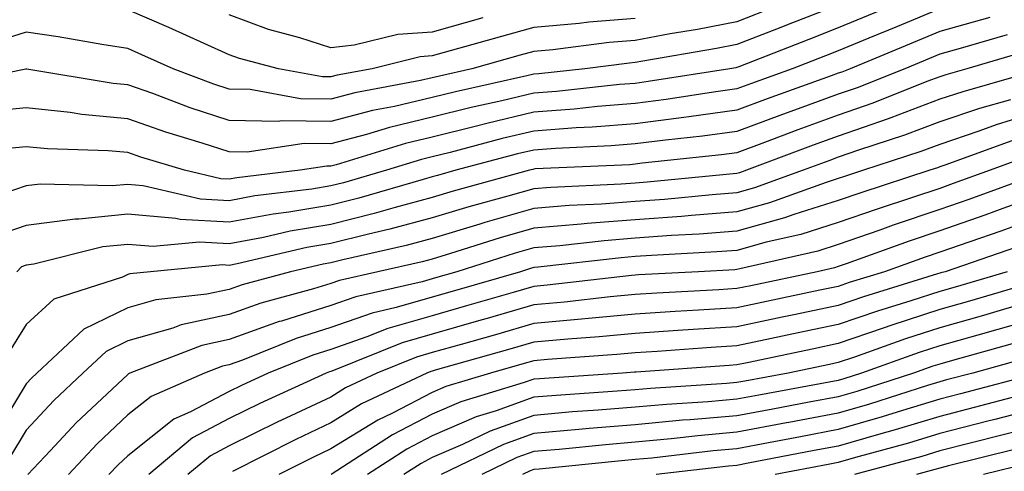
# Model space of a CAD drawing. Units: inches. Extents: x 1005443 to 1008083, y 7242458 to 7245098.
# Drawn here: x 1006567 to 1006664, y 7244202 to 7244247 of the extents above; entities that cross this region are included whole.
import ezdxf

# ---------------------------------------------------------------- set-up
doc = ezdxf.new("R2010")
doc.units = ezdxf.units.IN
doc.header["$MEASUREMENT"] = 0
doc.layers.add('Contour_10057242', color=7, linetype='Continuous', true_color=0x6c1caf)

msp = doc.modelspace()

# ---------------------------------------------------------------- linework, layer by layer
at = {"layer": 'Contour_10057242'}
for points in [[(1006648.05, 7244248.19, 3005), (1006643.528, 7244246.442, 3005), (1006641.946, 7244245.817, 3005), (1006638.05, 7244244.303, 3005), (1006636.058, 7244243.912, 3005), (1006628.802, 7244242.672, 3005), (1006628.05, 7244242.535, 3005), (1006627.484, 7244242.486, 3005), (1006623.069, 7244241.92, 3005), (1006618.538, 7244241.432, 3005), (1006618.05, 7244241.393, 3005), (1006617.357, 7244241.227, 3005), (1006610.325, 7244239.645, 3005), (1006608.05, 7244239.078, 3005), (1006604.339, 7244238.209, 3005), (1006602.171, 7244237.799, 3005), (1006598.05, 7244236.715, 3005), (1006593.196, 7244236.774, 3005), (1006592.855, 7244236.725, 3005), (1006588.05, 7244236.822, 3005), (1006584.202, 7244238.072, 3005), (1006580.501, 7244239.469, 3005), (1006578.05, 7244240.328, 3005), (1006576.595, 7244240.465, 3005), (1006568.099, 7244241.871, 3005), (1006568.05, 7244241.881, 3005), (1006568.001, 7244241.871, 3005), (1006559.769, 7244240.201, 3005)], [(1006652.278, 7244247.692, 3006), (1006648.05, 7244245.943, 3006), (1006645.15, 7244244.82, 3006), (1006638.245, 7244242.115, 3006), (1006638.05, 7244242.037, 3006), (1006637.952, 7244242.018, 3006), (1006637.366, 7244241.92, 3006), (1006629.319, 7244240.651, 3006), (1006628.05, 7244240.485, 3006), (1006626.497, 7244240.367, 3006), (1006620.286, 7244239.684, 3006), (1006618.05, 7244239.518, 3006), (1006614.896, 7244238.766, 3006), (1006611.878, 7244238.092, 3006), (1006608.05, 7244237.135, 3006), (1006603.831, 7244236.139, 3006), (1006601.575, 7244235.445, 3006), (1006598.05, 7244234.518, 3006), (1006595.423, 7244234.547, 3006), (1006589.818, 7244233.688, 3006), (1006588.05, 7244233.727, 3006), (1006585.374, 7244234.596, 3006), (1006581.81, 7244235.68, 3006), (1006578.05, 7244236.998, 3006), (1006573.538, 7244237.408, 3006), (1006572.366, 7244237.604, 3006), (1006568.05, 7244238.063, 3006), (1006563.773, 7244237.643, 3006)], [(1006641.907, 7244248.063, 3004), (1006638.05, 7244246.559, 3004), (1006634.163, 7244245.807, 3004), (1006631.478, 7244245.348, 3004), (1006628.05, 7244244.703, 3004), (1006625.472, 7244244.498, 3004), (1006619.915, 7244243.785, 3004), (1006618.05, 7244243.619, 3004), (1006616.722, 7244243.248, 3004), (1006611.946, 7244241.92, 3004), (1006608.763, 7244241.207, 3004), (1006608.05, 7244241.031, 3004), (1006606.888, 7244240.758, 3004), (1006600.433, 7244239.537, 3004), (1006598.05, 7244238.912, 3004), (1006595.081, 7244238.951, 3004), (1006590.101, 7244239.869, 3004), (1006588.05, 7244239.908, 3004), (1006586.536, 7244240.406, 3004), (1006582.513, 7244241.92, 3004), (1006579.437, 7244243.307, 3004), (1006578.05, 7244243.912, 3004), (1006575.696, 7244244.274, 3004), (1006571.185, 7244245.055, 3004), (1006568.05, 7244245.524, 3004), (1006565.306, 7244244.664, 3004)], [(1006658.05, 7244247.818, 3007), (1006653.87, 7244246.1, 3007), (1006651.068, 7244244.938, 3007), (1006648.05, 7244243.688, 3007), (1006646.78, 7244243.19, 3007), (1006643.519, 7244241.92, 3007), (1006639.495, 7244240.475, 3007), (1006638.05, 7244239.938, 3007), (1006635.755, 7244239.625, 3007), (1006631.087, 7244238.883, 3007), (1006628.05, 7244238.492, 3007), (1006624.329, 7244238.199, 3007), (1006622.025, 7244237.945, 3007), (1006618.05, 7244237.652, 3007), (1006613.431, 7244236.539, 3007), (1006612.396, 7244236.266, 3007), (1006608.05, 7244235.182, 3007), (1006605.403, 7244234.567, 3007), (1006598.587, 7244232.457, 3007), (1006598.05, 7244232.32, 3007), (1006597.65, 7244232.32, 3007), (1006595.032, 7244231.92, 3007), (1006588.792, 7244231.178, 3007), (1006588.05, 7244231.031, 3007), (1006587.21, 7244231.08, 3007), (1006583.626, 7244231.92, 3007), (1006579.349, 7244233.219, 3007), (1006578.05, 7244233.668, 3007), (1006576.126, 7244233.844, 3007), (1006570.15, 7244234.02, 3007), (1006568.05, 7244234.235, 3007), (1006565.941, 7244234.029, 3007)], [(1006628.05, 7244246.871, 3003), (1006623.46, 7244246.51, 3003), (1006622.513, 7244246.383, 3003), (1006618.05, 7244245.992, 3003), (1006614.876, 7244245.094, 3003), (1006609.818, 7244243.688, 3003), (1006608.05, 7244243.19, 3003), (1006606.859, 7244243.111, 3003), (1006602.112, 7244241.92, 3003), (1006598.694, 7244241.276, 3003), (1006598.05, 7244241.11, 3003), (1006597.249, 7244241.119, 3003), (1006592.913, 7244241.92, 3003), (1006589.056, 7244242.926, 3003), (1006588.05, 7244243.307, 3003), (1006585.56, 7244244.41, 3003), (1006582.103, 7244245.973, 3003), (1006578.05, 7244247.721, 3003)], [(1006662.991, 7244246.979, 3008), (1006658.05, 7244245.582, 3008), (1006655.452, 7244244.518, 3008), (1006649.202, 7244241.92, 3008), (1006648.382, 7244241.588, 3008), (1006648.05, 7244241.481, 3008), (1006647.347, 7244241.217, 3008), (1006641.028, 7244238.942, 3008), (1006638.05, 7244237.838, 3008), (1006633.323, 7244237.193, 3008), (1006632.845, 7244237.125, 3008), (1006628.05, 7244236.5, 3008), (1006623.812, 7244236.158, 3008), (1006622.22, 7244236.09, 3008), (1006618.05, 7244235.777, 3008), (1006614.935, 7244235.035, 3008), (1006609.808, 7244233.678, 3008), (1006608.05, 7244233.238, 3008), (1006606.985, 7244232.985, 3008), (1006603.528, 7244231.92, 3008), (1006599.29, 7244230.68, 3008), (1006598.05, 7244230.367, 3008), (1006596.185, 7244230.055, 3008), (1006590.579, 7244229.391, 3008), (1006588.05, 7244228.912, 3008), (1006585.208, 7244229.078, 3008), (1006579.573, 7244230.397, 3008), (1006578.05, 7244230.524, 3008), (1006576.497, 7244230.367, 3008), (1006569.407, 7244230.563, 3008), (1006568.05, 7244230.387, 3008), (1006565.735, 7244229.606, 3008)], [(1006613.03, 7244246.94, 3002), (1006608.05, 7244245.543, 3002), (1006604.661, 7244245.309, 3002), (1006600.364, 7244244.235, 3002), (1006598.05, 7244244, 3002), (1006594.993, 7244244.977, 3002), (1006591.907, 7244245.777, 3002), (1006588.05, 7244247.233, 3002)], [(1006664.691, 7244245.279, 3009), (1006660.042, 7244243.912, 3009), (1006658.05, 7244243.356, 3009), (1006657.034, 7244242.936, 3009), (1006654.593, 7244241.92, 3009), (1006649.915, 7244240.055, 3009), (1006648.05, 7244239.41, 3009), (1006644.095, 7244237.965, 3009), (1006642.562, 7244237.408, 3009), (1006638.05, 7244235.748, 3009), (1006634.681, 7244235.289, 3009), (1006631.019, 7244234.889, 3009), (1006628.05, 7244234.508, 3009), (1006625.657, 7244234.313, 3009), (1006620.198, 7244234.068, 3009), (1006618.05, 7244233.902, 3009), (1006616.448, 7244233.522, 3009), (1006610.384, 7244231.92, 3009), (1006608.558, 7244231.412, 3009), (1006608.05, 7244231.266, 3009), (1006607.151, 7244231.022, 3009), (1006600.804, 7244229.166, 3009), (1006598.05, 7244228.473, 3009), (1006593.919, 7244227.789, 3009), (1006592.366, 7244227.604, 3009), (1006588.05, 7244226.793, 3009), (1006583.206, 7244227.076, 3009), (1006582.796, 7244227.174, 3009), (1006578.05, 7244227.574, 3009), (1006573.226, 7244227.096, 3009), (1006572.864, 7244227.106, 3009), (1006568.05, 7244226.481, 3009), (1006564.642, 7244225.328, 3009)], [(1006666.39, 7244243.58, 3010), (1006660.726, 7244241.92, 3010), (1006658.646, 7244241.324, 3010), (1006658.05, 7244241.129, 3010), (1006656.78, 7244240.651, 3010), (1006651.439, 7244238.531, 3010), (1006648.05, 7244237.34, 3010), (1006644.075, 7244235.895, 3010), (1006640.794, 7244234.664, 3010), (1006638.05, 7244233.649, 3010), (1006636.526, 7244233.443, 3010), (1006628.734, 7244232.604, 3010), (1006628.05, 7244232.516, 3010), (1006627.503, 7244232.467, 3010), (1006618.177, 7244232.047, 3010), (1006618.05, 7244232.037, 3010), (1006617.962, 7244232.008, 3010), (1006617.61, 7244231.92, 3010), (1006610.11, 7244229.86, 3010), (1006608.05, 7244229.244, 3010), (1006604.388, 7244228.258, 3010), (1006602.318, 7244227.652, 3010), (1006598.05, 7244226.588, 3010), (1006594.056, 7244225.914, 3010), (1006591.429, 7244225.299, 3010), (1006588.05, 7244224.664, 3010), (1006585.13, 7244224.84, 3010), (1006580.54, 7244224.41, 3010), (1006578.05, 7244224.615, 3010), (1006575.589, 7244224.381, 3010), (1006568.792, 7244222.662, 3010), (1006568.05, 7244222.574, 3010), (1006567.562, 7244222.408, 3010), (1006567.132, 7244221.92, 3010)], [(1006667.982, 7244241.852, 3011), (1006660.306, 7244239.664, 3011), (1006658.05, 7244238.912, 3011), (1006653.226, 7244237.096, 3011), (1006652.972, 7244236.998, 3011), (1006648.05, 7244235.27, 3011), (1006645.589, 7244234.381, 3011), (1006639.017, 7244231.92, 3011), (1006638.304, 7244231.666, 3011), (1006638.05, 7244231.588, 3011), (1006637.689, 7244231.559, 3011), (1006629.232, 7244230.738, 3011), (1006628.05, 7244230.651, 3011), (1006626.673, 7244230.543, 3011), (1006619.739, 7244230.231, 3011), (1006618.05, 7244230.094, 3011), (1006615.482, 7244229.352, 3011), (1006611.663, 7244228.307, 3011), (1006608.05, 7244227.213, 3011), (1006603.87, 7244226.1, 3011), (1006601.751, 7244225.621, 3011), (1006598.05, 7244224.693, 3011), (1006595.677, 7244224.293, 3011), (1006588.821, 7244222.692, 3011), (1006588.05, 7244222.545, 3011), (1006587.386, 7244222.584, 3011), (1006580.296, 7244221.92, 3011), (1006578.265, 7244221.705, 3011), (1006578.05, 7244221.637, 3011), (1006577.513, 7244221.383, 3011), (1006570.755, 7244219.215, 3011), (1006568.05, 7244216.715, 3011), (1006566.214, 7244213.756, 3011)], [(1006665.003, 7244238.873, 3012), (1006661.956, 7244238.014, 3012), (1006658.05, 7244236.686, 3012), (1006654.583, 7244235.387, 3012), (1006650.023, 7244233.893, 3012), (1006648.05, 7244233.209, 3012), (1006647.112, 7244232.858, 3012), (1006644.593, 7244231.92, 3012), (1006639.788, 7244230.182, 3012), (1006638.05, 7244229.693, 3012), (1006635.638, 7244229.508, 3012), (1006630.921, 7244229.049, 3012), (1006628.05, 7244228.834, 3012), (1006624.71, 7244228.58, 3012), (1006621.526, 7244228.443, 3012), (1006618.05, 7244228.151, 3012), (1006613.216, 7244226.754, 3012), (1006612.737, 7244226.608, 3012), (1006608.05, 7244225.192, 3012), (1006605.472, 7244224.498, 3012), (1006599.222, 7244223.092, 3012), (1006598.05, 7244222.799, 3012), (1006597.298, 7244222.672, 3012), (1006594.075, 7244221.92, 3012), (1006589.329, 7244220.641, 3012), (1006588.05, 7244220.172, 3012), (1006585.823, 7244219.693, 3012), (1006580.814, 7244219.156, 3012), (1006578.05, 7244218.365, 3012), (1006573.704, 7244216.266, 3012), (1006569.095, 7244211.92, 3012), (1006568.558, 7244211.412, 3012), (1006568.05, 7244210.865, 3012), (1006564.671, 7244205.299, 3012)], [(1006668.05, 7244237.779, 3013), (1006663.587, 7244236.383, 3013), (1006661.907, 7244235.777, 3013), (1006658.05, 7244234.469, 3013), (1006656.194, 7244233.776, 3013), (1006650.53, 7244231.92, 3013), (1006648.655, 7244231.315, 3013), (1006648.05, 7244231.1, 3013), (1006646.849, 7244230.719, 3013), (1006641.273, 7244228.697, 3013), (1006638.05, 7244227.809, 3013), (1006633.587, 7244227.457, 3013), (1006632.61, 7244227.36, 3013), (1006628.05, 7244227.027, 3013), (1006623.304, 7244226.666, 3013), (1006622.728, 7244226.598, 3013), (1006618.05, 7244226.207, 3013), (1006614.72, 7244225.25, 3013), (1006609.837, 7244223.707, 3013), (1006608.05, 7244223.17, 3013), (1006607.064, 7244222.906, 3013), (1006602.689, 7244221.92, 3013), (1006598.909, 7244221.061, 3013), (1006598.05, 7244220.758, 3013), (1006596.351, 7244220.221, 3013), (1006591.155, 7244218.815, 3013), (1006588.05, 7244217.692, 3013), (1006583.294, 7244216.676, 3013), (1006582.493, 7244216.363, 3013), (1006578.05, 7244215.094, 3013), (1006575.911, 7244214.059, 3013), (1006573.636, 7244211.92, 3013), (1006570.755, 7244209.215, 3013), (1006568.05, 7244206.305, 3013), (1006566.39, 7244203.58, 3013)], [(1006665.14, 7244234.83, 3014), (1006658.558, 7244232.428, 3014), (1006658.05, 7244232.252, 3014), (1006657.806, 7244232.164, 3014), (1006657.064, 7244231.92, 3014), (1006650.267, 7244229.703, 3014), (1006648.05, 7244228.932, 3014), (1006643.675, 7244227.545, 3014), (1006642.757, 7244227.213, 3014), (1006638.05, 7244225.914, 3014), (1006634.349, 7244225.621, 3014), (1006631.605, 7244225.475, 3014), (1006628.05, 7244225.211, 3014), (1006624.993, 7244224.977, 3014), (1006620.609, 7244224.479, 3014), (1006618.05, 7244224.264, 3014), (1006616.224, 7244223.746, 3014), (1006610.452, 7244221.92, 3014), (1006608.587, 7244221.383, 3014), (1006608.05, 7244221.227, 3014), (1006607.064, 7244220.934, 3014), (1006600.521, 7244219.449, 3014), (1006598.05, 7244218.59, 3014), (1006593.187, 7244217.057, 3014), (1006592.972, 7244216.998, 3014), (1006588.05, 7244215.221, 3014), (1006585.335, 7244214.635, 3014), (1006578.265, 7244211.92, 3014), (1006578.118, 7244211.852, 3014), (1006578.05, 7244211.803, 3014), (1006576.009, 7244209.879, 3014), (1006572.962, 7244207.008, 3014), (1006570.433, 7244204.303, 3014), (1006568.206, 7244201.92, 3014)], [(1006666.702, 7244233.268, 3015), (1006663.011, 7244231.92, 3015), (1006659.368, 7244230.602, 3015), (1006658.05, 7244230.133, 3015), (1006655.364, 7244229.235, 3015), (1006651.878, 7244228.092, 3015), (1006648.05, 7244226.764, 3015), (1006644.368, 7244225.602, 3015), (1006640.95, 7244224.82, 3015), (1006638.05, 7244224.02, 3015), (1006636.097, 7244223.873, 3015), (1006629.651, 7244223.522, 3015), (1006628.05, 7244223.404, 3015), (1006626.673, 7244223.297, 3015), (1006618.489, 7244222.36, 3015), (1006618.05, 7244222.33, 3015), (1006617.737, 7244222.233, 3015), (1006616.741, 7244221.92, 3015), (1006610.003, 7244219.967, 3015), (1006608.05, 7244219.401, 3015), (1006604.505, 7244218.375, 3015), (1006602.132, 7244217.838, 3015), (1006598.05, 7244216.422, 3015), (1006594.632, 7244215.338, 3015), (1006589.339, 7244213.209, 3015), (1006588.05, 7244212.74, 3015), (1006587.376, 7244212.594, 3015), (1006585.618, 7244211.92, 3015), (1006580.355, 7244209.615, 3015), (1006578.05, 7244207.799, 3015), (1006575.023, 7244204.947, 3015), (1006572.2, 7244201.92, 3015)], [(1006667.591, 7244231.461, 3016), (1006660.921, 7244229.049, 3016), (1006658.05, 7244228.043, 3016), (1006653.47, 7244226.5, 3016), (1006652.151, 7244226.022, 3016), (1006648.05, 7244224.596, 3016), (1006646.019, 7244223.951, 3016), (1006638.333, 7244222.203, 3016), (1006638.05, 7244222.125, 3016), (1006637.855, 7244222.115, 3016), (1006634.29, 7244221.92, 3016), (1006628.372, 7244221.598, 3016), (1006628.05, 7244221.578, 3016), (1006627.669, 7244221.539, 3016), (1006619.378, 7244220.592, 3016), (1006618.05, 7244220.465, 3016), (1006616.009, 7244219.879, 3016), (1006611.419, 7244218.551, 3016), (1006608.05, 7244217.584, 3016), (1006603.665, 7244216.305, 3016), (1006601.614, 7244215.485, 3016), (1006598.05, 7244214.254, 3016), (1006596.273, 7244213.697, 3016), (1006591.878, 7244211.92, 3016), (1006589.251, 7244210.719, 3016), (1006588.05, 7244210.123, 3016), (1006584.232, 7244208.102, 3016), (1006582.591, 7244207.379, 3016), (1006578.05, 7244203.785, 3016), (1006577.093, 7244202.877, 3016), (1006576.185, 7244201.92, 3016)], [(1006668.05, 7244229.488, 3017), (1006664.271, 7244228.141, 3017), (1006662.474, 7244227.496, 3017), (1006658.05, 7244225.943, 3017), (1006655.042, 7244224.928, 3017), (1006648.821, 7244222.692, 3017), (1006648.05, 7244222.428, 3017), (1006647.669, 7244222.301, 3017), (1006645.98, 7244221.92, 3017), (1006639.437, 7244220.533, 3017), (1006638.05, 7244220.25, 3017), (1006636.263, 7244220.133, 3017), (1006630.169, 7244219.801, 3017), (1006628.05, 7244219.664, 3017), (1006625.56, 7244219.43, 3017), (1006621.058, 7244218.912, 3017), (1006618.05, 7244218.639, 3017), (1006613.441, 7244217.311, 3017), (1006612.835, 7244217.135, 3017), (1006608.05, 7244215.758, 3017), (1006605.071, 7244214.899, 3017), (1006598.314, 7244212.184, 3017), (1006598.05, 7244212.086, 3017), (1006597.923, 7244212.047, 3017), (1006597.601, 7244211.92, 3017), (1006591.048, 7244208.922, 3017), (1006588.05, 7244207.447, 3017), (1006584.437, 7244205.533, 3017), (1006580.11, 7244201.92, 3017)], [(1006668.05, 7244227.36, 3018), (1006664.046, 7244225.924, 3018), (1006661.009, 7244224.879, 3018), (1006658.05, 7244223.844, 3018), (1006656.614, 7244223.356, 3018), (1006652.61, 7244221.92, 3018), (1006649.124, 7244220.846, 3018), (1006648.05, 7244220.475, 3018), (1006646.224, 7244220.094, 3018), (1006640.98, 7244218.99, 3018), (1006638.05, 7244218.365, 3018), (1006634.261, 7244218.131, 3018), (1006631.966, 7244218.004, 3018), (1006628.05, 7244217.75, 3018), (1006623.441, 7244217.311, 3018), (1006622.737, 7244217.233, 3018), (1006618.05, 7244216.803, 3018), (1006614.261, 7244215.709, 3018), (1006610.882, 7244214.752, 3018), (1006608.05, 7244213.942, 3018), (1006606.487, 7244213.483, 3018), (1006602.591, 7244211.92, 3018), (1006599.505, 7244210.465, 3018), (1006598.05, 7244209.567, 3018), (1006593.607, 7244207.477, 3018), (1006592.845, 7244207.125, 3018), (1006588.05, 7244204.762, 3018), (1006586.194, 7244203.776, 3018), (1006583.958, 7244201.92, 3018)], [(1006665.618, 7244224.352, 3019), (1006658.568, 7244221.92, 3019), (1006658.167, 7244221.803, 3019), (1006658.05, 7244221.774, 3019), (1006657.825, 7244221.695, 3019), (1006650.53, 7244219.44, 3019), (1006648.05, 7244218.6, 3019), (1006643.841, 7244217.711, 3019), (1006642.532, 7244217.438, 3019), (1006638.05, 7244216.49, 3019), (1006633.753, 7244216.217, 3019), (1006632.239, 7244216.11, 3019), (1006628.05, 7244215.836, 3019), (1006624.476, 7244215.494, 3019), (1006621.409, 7244215.279, 3019), (1006618.05, 7244214.967, 3019), (1006615.687, 7244214.283, 3019), (1006608.333, 7244212.203, 3019), (1006608.05, 7244212.115, 3019), (1006607.894, 7244212.076, 3019), (1006607.513, 7244211.92, 3019), (1006601.087, 7244208.883, 3019), (1006598.05, 7244207.008, 3019), (1006594.593, 7244205.377, 3019), (1006588.372, 7244202.242, 3019)], [(1006664.7, 7244221.92, 3020), (1006659.564, 7244220.406, 3020), (1006658.05, 7244219.977, 3020), (1006655.179, 7244219.049, 3020), (1006651.927, 7244218.043, 3020), (1006648.05, 7244216.725, 3020), (1006644.085, 7244215.885, 3020), (1006641.458, 7244215.328, 3020), (1006638.05, 7244214.606, 3020), (1006635.521, 7244214.449, 3020), (1006630.189, 7244214.059, 3020), (1006628.05, 7244213.922, 3020), (1006626.224, 7244213.746, 3020), (1006619.388, 7244213.258, 3020), (1006618.05, 7244213.141, 3020), (1006617.103, 7244212.867, 3020), (1006613.773, 7244211.92, 3020), (1006609.378, 7244210.592, 3020), (1006608.05, 7244210.016, 3020), (1006604.114, 7244207.985, 3020), (1006602.669, 7244207.301, 3020), (1006598.05, 7244204.449, 3020), (1006596.331, 7244203.639, 3020), (1006592.923, 7244201.92, 3020)], [(1006666.888, 7244220.758, 3021), (1006660.96, 7244219.01, 3021), (1006658.05, 7244218.19, 3021), (1006653.323, 7244216.647, 3021), (1006652.484, 7244216.354, 3021), (1006648.05, 7244214.84, 3021), (1006645.638, 7244214.332, 3021), (1006639.075, 7244212.945, 3021), (1006638.05, 7244212.731, 3021), (1006637.288, 7244212.682, 3021), (1006628.148, 7244212.018, 3021), (1006628.05, 7244212.008, 3021), (1006627.962, 7244212.008, 3021), (1006626.8, 7244211.92, 3021), (1006618.597, 7244211.373, 3021), (1006618.05, 7244211.324, 3021), (1006617.112, 7244210.983, 3021), (1006610.872, 7244209.098, 3021), (1006608.05, 7244207.877, 3021), (1006604.124, 7244205.846, 3021), (1006598.089, 7244201.92, 3021)], [(1006668.05, 7244219.274, 3022), (1006664.329, 7244218.199, 3022), (1006662.357, 7244217.613, 3022), (1006658.05, 7244216.402, 3022), (1006654.671, 7244215.299, 3022), (1006649.632, 7244213.502, 3022), (1006648.05, 7244212.965, 3022), (1006647.191, 7244212.779, 3022), (1006643.109, 7244211.92, 3022), (1006638.831, 7244211.139, 3022), (1006638.05, 7244210.992, 3022), (1006637.034, 7244210.904, 3022), (1006629.554, 7244210.416, 3022), (1006628.05, 7244210.279, 3022), (1006626.263, 7244210.133, 3022), (1006620.237, 7244209.733, 3022), (1006618.05, 7244209.537, 3022), (1006614.329, 7244208.199, 3022), (1006612.366, 7244207.604, 3022), (1006608.05, 7244205.738, 3022), (1006605.53, 7244204.44, 3022), (1006601.663, 7244201.92, 3022)], [(1006668.05, 7244217.447, 3023), (1006663.753, 7244216.217, 3023), (1006661.8, 7244215.67, 3023), (1006658.05, 7244214.606, 3023), (1006656.019, 7244213.951, 3023), (1006650.335, 7244211.92, 3023), (1006648.607, 7244211.363, 3023), (1006648.05, 7244211.197, 3023), (1006647.161, 7244211.031, 3023), (1006640.208, 7244209.762, 3023), (1006638.05, 7244209.361, 3023), (1006635.237, 7244209.108, 3023), (1006631.126, 7244208.844, 3023), (1006628.05, 7244208.561, 3023), (1006624.388, 7244208.258, 3023), (1006621.878, 7244208.092, 3023), (1006618.05, 7244207.76, 3023), (1006613.763, 7244206.207, 3023), (1006611.009, 7244204.879, 3023), (1006608.05, 7244203.6, 3023), (1006606.946, 7244203.024, 3023), (1006605.247, 7244201.92, 3023)], [(1006665.169, 7244214.801, 3024), (1006659.3, 7244213.17, 3024), (1006658.05, 7244212.818, 3024), (1006657.376, 7244212.594, 3024), (1006655.472, 7244211.92, 3024), (1006649.866, 7244210.104, 3024), (1006648.05, 7244209.586, 3024), (1006645.179, 7244209.049, 3024), (1006641.585, 7244208.385, 3024), (1006638.05, 7244207.721, 3024), (1006633.45, 7244207.32, 3024), (1006632.698, 7244207.272, 3024), (1006628.05, 7244206.842, 3024), (1006623.509, 7244206.461, 3024), (1006622.484, 7244206.354, 3024), (1006618.05, 7244205.973, 3024), (1006615.071, 7244204.899, 3024), (1006608.909, 7244201.92, 3024)], [(1006666.585, 7244213.385, 3025), (1006661.292, 7244211.92, 3025), (1006658.724, 7244211.246, 3025), (1006658.05, 7244211.07, 3025), (1006656.829, 7244210.699, 3025), (1006651.116, 7244208.854, 3025), (1006648.05, 7244207.965, 3025), (1006643.187, 7244207.057, 3025), (1006642.952, 7244207.018, 3025), (1006638.05, 7244206.09, 3025), (1006634.222, 7244205.748, 3025), (1006631.575, 7244205.445, 3025), (1006628.05, 7244205.113, 3025), (1006625.101, 7244204.869, 3025), (1006620.54, 7244204.41, 3025), (1006618.05, 7244204.195, 3025), (1006616.38, 7244203.59, 3025), (1006612.923, 7244201.92, 3025)], [(1006667.796, 7244211.92, 3026), (1006660.081, 7244209.889, 3026), (1006658.05, 7244209.371, 3026), (1006654.378, 7244208.248, 3026), (1006652.366, 7244207.604, 3026), (1006648.05, 7244206.354, 3026), (1006644.319, 7244205.651, 3026), (1006641.175, 7244205.045, 3026), (1006638.05, 7244204.459, 3026), (1006635.716, 7244204.254, 3026), (1006629.681, 7244203.551, 3026), (1006628.05, 7244203.395, 3026), (1006626.683, 7244203.287, 3026), (1006618.587, 7244202.457, 3026), (1006618.05, 7244202.418, 3026), (1006617.689, 7244202.281, 3026), (1006616.937, 7244201.92, 3026)], [(1006665.814, 7244209.684, 3027), (1006661.439, 7244208.531, 3027), (1006658.05, 7244207.662, 3027), (1006653.646, 7244206.324, 3027), (1006652.005, 7244205.875, 3027), (1006648.05, 7244204.733, 3027), (1006645.677, 7244204.293, 3027), (1006639.163, 7244203.033, 3027), (1006638.05, 7244202.818, 3027), (1006637.22, 7244202.75, 3027), (1006630.101, 7244201.92, 3027)], [(1006668.05, 7244208.531, 3028), (1006663.48, 7244207.35, 3028), (1006662.796, 7244207.174, 3028), (1006658.05, 7244205.963, 3028), (1006654.954, 7244205.016, 3028), (1006649.73, 7244203.6, 3028), (1006648.05, 7244203.121, 3028), (1006647.044, 7244202.926, 3028), (1006641.819, 7244201.92, 3028)], [(1006668.05, 7244206.803, 3029), (1006664.163, 7244205.807, 3029), (1006661.185, 7244205.055, 3029), (1006658.05, 7244204.254, 3029), (1006656.263, 7244203.707, 3029), (1006649.642, 7244201.92, 3029)], [(1006665.54, 7244204.43, 3030), (1006658.9, 7244202.77, 3030), (1006658.05, 7244202.555, 3030), (1006657.562, 7244202.408, 3030), (1006655.765, 7244201.92, 3030)], [(1006666.917, 7244203.053, 3031), (1006662.357, 7244201.92, 3031)]]:
    msp.add_polyline3d(points, dxfattribs=at)

doc.saveas('drawing.dxf')
